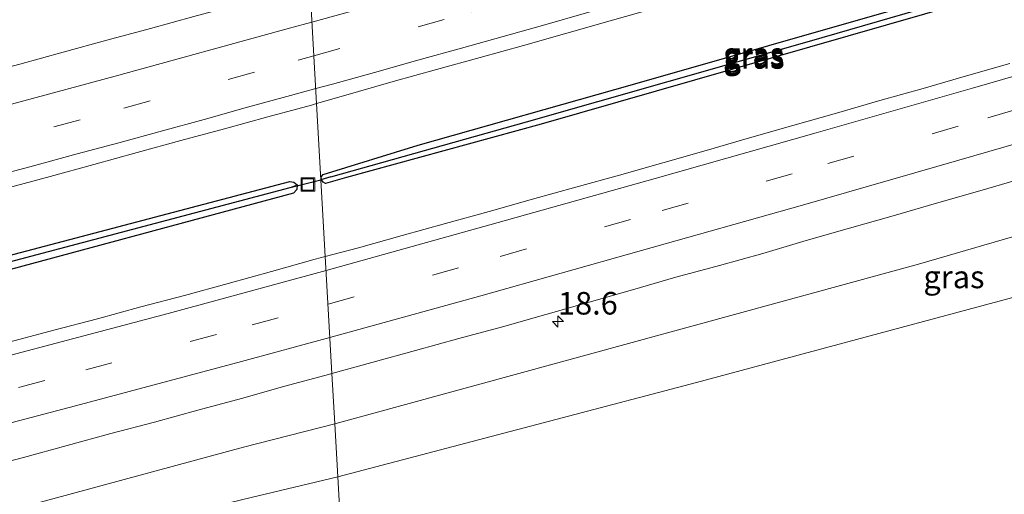
# Model space of a CAD drawing. Units: metres. Extents: x 239996 to 250007, y 525891 to 528102.
# Drawn here: x 245482 to 245591, y 527074 to 527127 of the extents above; entities that cross this region are included whole.
import ezdxf
from ezdxf.enums import TextEntityAlignment as Align

# ---------------------------------------------------------------- set-up
doc = ezdxf.new("R2010")
doc.units = ezdxf.units.M
doc.linetypes.add('VW-3-9_STREEP', pattern=[12, 3, -9])
doc.layers.get('0').update_dxf_attribs({"lineweight": 25})
for name, color, linetype, lineweight in [('B-ME-AM-KILOMETR-S-B1', 7, 'Continuous', 18), ('B-ME-GW-KRUINLIJN-L-B1', 93, 'Continuous', 18), ('B-ME-GW-TEENLIJN-L-B1', 93, 'Continuous', 18), ('B-ME-IE-GRASLAND-GV-B6', 93, 'Continuous', 18), ('B-ME-IE-HULPGEOMETRIE-L-B1', 53, 'Continuous', 18), ('B-ME-IE-INRICHTINGSELEMENT-S-B1', 253, 'Continuous', 18), ('B-ME-VH-VERH_SOORT-BITUMEN-GV-B6', 8, 'IE-TERREINAFSCHEIDING-NATUURLIJK-HOUTWAL', 18), ('B-ME-VW-MARKERING-39STREEP-015-L-B1', 255, 'VW-3-9_STREEP', 18), ('B-ME-VW-MARKERING-STREEP-015-L-B1', 7, 'Continuous', 18)]:
    doc.layers.add(name, color=color, linetype=linetype, lineweight=lineweight)
for name, color, linetype in [('B-ME-GW-INSTEEKWATERGANG-L-B1', 10, 'Continuous'), ('B-ME-GW-WATERGANG-GREPPEL-L-B1', 10, 'Continuous'), ('B-ME-KW-DUIKER-L-B1', 10, 'Continuous')]:
    doc.layers.add(name, color=color, linetype=linetype)
doc.styles.add('NLCS-ISO', font='NLCS-ISO.TTF')
doc.linetypes.add('IE-TERREINAFSCHEIDING-NATUURLIJK-HOUTWAL', pattern='A,7,-1.5,[67,NLCS.SHX,S=0.75,R=45,X=0,Y=0],-1.5,7,-1.5,[70,NLCS.SHX,S=0.75,R=0,X=0,Y=0],-1.5', length=20)

# ---------------------------------------------------------------- blocks, each defined once
blk = doc.blocks.new('hecto')
for p, q in [((0, 0.625), (-0.625, 0)), ((0, -0.625), (0, 0.625)), ((-0.625, 0), (0.625, 0)), ((0.625, 0), (0, -0.625))]:
    blk.add_line(p, q)
blk = doc.blocks.new('put')
for p, q in [((0.75, 0.75), (-0.75, 0.75)), ((-0.75, 0.75), (-0.75, -0.75)), ((0.75, -0.75), (0.75, 0.75)), ((-0.75, -0.75), (0.75, -0.75))]:
    blk.add_line(p, q)
blk.add_lwpolyline([(-0.625, 0.625), (0.625, 0.625), (0.625, -0.625), (-0.625, -0.625)], close=True)

msp = doc.modelspace()

# ---------------------------------------------------------------- linework, layer by layer
at = {"layer": 'B-ME-GW-INSTEEKWATERGANG-L-B1'}
for points in [[(245515.229, 527109.199, 15.953), (245515.175, 527109.471, 15.953), (245515.415, 527109.756, 15.953), (245525.943, 527112.985, 16.189), (245549.678, 527119.722, 16.637), (245579.892, 527128.382, 17.288), (245610.068, 527136.998, 17.728), (245610.525, 527137.051, 17.728), (245610.912, 527136.869, 17.728), (245611.017, 527136.699, 17.728)], [(245611.017, 527136.699, 17.728), (245611.108, 527136.551, 17.728), (245611.057, 527136.327, 17.728), (245610.863, 527136.083, 17.679), (245586.294, 527128.763, 17.256), (245539.576, 527115.326, 16.466), (245518.013, 527109.405, 15.953), (245515.672, 527108.74, 15.953), (245515.394, 527108.88, 15.953), (245515.244, 527109.125, 15.953), (245515.229, 527109.199, 15.953)], [(245420.825, 527084.672, 14.635), (245420.84, 527085.061, 14.635), (245421.275, 527085.531, 14.635), (245427.671, 527087.169, 14.838), (245464.874, 527096.621, 15.357), (245511.734, 527108.962, 15.933), (245512.177, 527108.889, 15.933), (245512.513, 527108.588, 15.933)], [(245512.513, 527108.588, 15.933), (245512.504, 527108.077, 15.933), (245512.134, 527107.672, 15.933), (245475.122, 527097.695, 15.313), (245421.542, 527084.261, 14.635), (245421.078, 527084.353, 14.635), (245420.822, 527084.601, 14.635), (245420.825, 527084.672, 14.635)]]:
    msp.add_polyline3d(points, dxfattribs=at)
at = {"layer": 'B-ME-GW-KRUINLIJN-L-B1'}
for points in [[(245788.722, 527163.976, 19.104), (245789.115, 527162.659, 19.104), (245789.251, 527161.739, 19.121), (245789.046, 527160.771, 19.133), (245787.998, 527159.761, 19.145), (245786.431, 527159.035, 19.116), (245758.479, 527151.147, 18.958), (245702.213, 527135.064, 18.538), (245652.6868, 527120.5653, 17.8134), (245647.941, 527119.176, 17.744), (245581.382, 527099.808, 16.661), (245516.704, 527082.094, 15.631)], [(245516.704, 527082.094, 15.631), (245506.571, 527079.488, 15.519), (245479.735, 527072.223, 15.268), (245454.317, 527065.814, 15.126), (245433.92, 527060.658, 14.988), (245419.269, 527057.542, 14.927), (245401.595, 527054.61, 14.87), (245372.293, 527050.249, 14.671)]]:
    msp.add_polyline3d(points, dxfattribs=at)
at = {"layer": 'B-ME-GW-TEENLIJN-L-B1'}
for points in [[(245517.039, 527076.207, 13.79), (245556.793, 527086.688, 14.104), (245627.309, 527105.654, 14.357), (245653.9188, 527112.835, 14.4046), (245679.287, 527119.681, 14.45), (245740.045, 527136.038, 14.454), (245790.374, 527149.273, 14.344), (245793.004, 527150.305, 14.344), (245795.256, 527151.724, 14.287), (245797.857, 527153.9, 14.173), (245799.407, 527155.686, 14.112), (245800.638, 527157.561, 14.055), (245801.336, 527159.352, 14.006), (245801.57, 527161.418, 13.765)], [(245372.293, 527050.249, 14.671), (245385.499, 527051.437, 14.61), (245398.94, 527053.101, 14.655), (245410.674, 527054.443, 14.635), (245422.743, 527055.897, 14.606), (245431.906, 527057.239, 14.618), (245440.725, 527058.728, 14.525), (245450.234, 527060.37, 14.417), (245460.236, 527062.625, 14.286), (245472.471, 527065.487, 14.233), (245485.753, 527068.69, 14.099), (245507.428, 527073.914, 13.827), (245517.039, 527076.207, 13.79)]]:
    msp.add_polyline3d(points, dxfattribs=at)
at = {"layer": 'B-ME-GW-WATERGANG-GREPPEL-L-B1'}
for points in [[(245516.262, 527109.474, 15.574), (245537.957, 527115.585, 16.01), (245569.296, 527124.53, 16.421), (245609.799, 527136.306, 17.39)], [(245422.099, 527084.994, 14.367), (245461.931, 527095.109, 14.899), (245511.75, 527108.307, 15.576)]]:
    msp.add_polyline3d(points, dxfattribs=at)
at = {"layer": 'B-ME-IE-GRASLAND-GV-B6'}
for points in [[(245515.229, 527109.199, 15.953), (245515.175, 527109.471, 15.953), (245515.415, 527109.756, 15.953), (245525.943, 527112.985, 16.189), (245549.678, 527119.722, 16.637), (245579.892, 527128.382, 17.288), (245610.068, 527136.998, 17.728), (245610.525, 527137.051, 17.728), (245610.912, 527136.869, 17.728), (245611.017, 527136.699, 17.728), (245609.799, 527136.306, 17.39), (245569.296, 527124.53, 16.421), (245537.957, 527115.585, 16.01), (245516.262, 527109.474, 15.574), (245515.229, 527109.199, 15.953)], [(245515.229, 527109.199, 15.953), (245515.244, 527109.125, 15.953), (245515.394, 527108.88, 15.953), (245515.672, 527108.74, 15.953), (245518.013, 527109.405, 15.953), (245539.576, 527115.326, 16.466), (245586.294, 527128.763, 17.256), (245610.863, 527136.083, 17.679), (245611.057, 527136.327, 17.728), (245611.108, 527136.551, 17.728), (245611.017, 527136.699, 17.728), (245610.912, 527136.869, 17.728), (245610.525, 527137.051, 17.728), (245610.068, 527136.998, 17.728), (245579.892, 527128.382, 17.288), (245549.678, 527119.722, 16.637), (245525.943, 527112.985, 16.189), (245515.415, 527109.756, 15.953), (245515.175, 527109.471, 15.953), (245515.229, 527109.199, 15.953)], [(245515.229, 527109.199, 15.953), (245516.262, 527109.474, 15.574), (245537.957, 527115.585, 16.01), (245569.296, 527124.53, 16.421), (245609.799, 527136.306, 17.39), (245611.017, 527136.699, 17.728), (245611.108, 527136.551, 17.728), (245611.057, 527136.327, 17.728), (245610.863, 527136.083, 17.679), (245586.294, 527128.763, 17.256), (245539.576, 527115.326, 16.466), (245518.013, 527109.405, 15.953), (245515.672, 527108.74, 15.953), (245515.394, 527108.88, 15.953), (245515.244, 527109.125, 15.953), (245515.229, 527109.199, 15.953)], [(245702.213, 527135.064, 18.538), (245652.6868, 527120.5653, 17.8134), (245647.941, 527119.176, 17.744), (245581.382, 527099.808, 16.661), (245516.704, 527082.094, 15.631)], [(245513.927, 527130.8, 16.151), (245510.725, 527129.904, 16.101), (245505.905, 527128.573, 16.034), (245501.083, 527127.251, 15.957), (245496.262, 527125.925, 15.887), (245491.433, 527124.627, 15.825), (245486.613, 527123.298, 15.756), (245481.784, 527121.997, 15.693), (245476.951, 527120.716, 15.639), (245472.124, 527119.408, 15.583), (245467.287, 527118.142, 15.509), (245462.459, 527116.84, 15.438), (245457.618, 527115.592, 15.379), (245452.777, 527114.339, 15.305), (245447.932, 527113.103, 15.244), (245443.083, 527111.883, 15.184), (245438.237, 527110.652, 15.136), (245433.384, 527109.451, 15.079), (245428.523, 527108.276, 14.994), (245423.669, 527107.078, 14.951), (245418.8, 527105.934, 14.91)], [(245591.4976, 527122.0664, 17.4022), (245586.6943, 527120.6789, 17.3117), (245581.8885, 527119.2999, 17.2187), (245577.0778, 527117.9366, 17.1204), (245572.2757, 527116.5424, 17.0265), (245567.4616, 527115.1922, 16.9357), (245562.6601, 527113.7981, 16.8429), (245557.8528, 527112.4227, 16.7579), (245553.0452, 527111.0482, 16.6627), (245548.2376, 527109.6753, 16.5819), (245543.4143, 527108.3568, 16.5086), (245538.6032, 527106.9965, 16.4391), (245533.7948, 527105.6328, 16.3596), (245528.976, 527104.3003, 16.2871), (245524.1517, 527102.9845, 16.1992), (245519.3396, 527101.6236, 16.1327), (245515.6473, 527100.6426, 16.061), (245514.681, 527117.605, 16.416), (245517.419, 527118.38, 16.466), (245523.157, 527120.049, 16.555), (245527.971, 527121.398, 16.62), (245532.798, 527122.706, 16.697), (245537.613, 527124.053, 16.77), (245542.42, 527125.428, 16.85), (245547.229, 527126.797, 16.94), (245552.038, 527128.166, 17.003)], [(245516.704, 527082.094, 15.631), (245581.382, 527099.808, 16.661), (245647.941, 527119.176, 17.744), (245652.6868, 527120.5653, 17.8134), (245653.6753, 527116.8273, 15.9957), (245653.9188, 527112.835, 14.4046), (245627.309, 527105.654, 14.357), (245556.793, 527086.688, 14.104), (245517.039, 527076.207, 13.79), (245516.704, 527082.094, 15.631)], [(245414.894, 527091.718, 15.044), (245422.192, 527093.463, 15.166), (245427.037, 527094.699, 15.23), (245431.899, 527095.866, 15.302), (245436.757, 527097.047, 15.368), (245441.614, 527098.238, 15.436), (245446.463, 527099.455, 15.499), (245451.313, 527100.67, 15.555), (245456.163, 527101.884, 15.608), (245461.003, 527103.141, 15.654), (245465.848, 527104.378, 15.711), (245470.681, 527105.661, 15.78), (245475.52, 527106.919, 15.845), (245480.349, 527108.218, 15.921), (245485.174, 527109.534, 15.992), (245490, 527110.838, 16.062), (245494.816, 527112.179, 16.131), (245499.635, 527113.511, 16.207), (245504.46, 527114.825, 16.277), (245509.286, 527116.132, 16.337), (245514.11, 527117.444, 16.405), (245514.681, 527117.605, 16.416), (245515.6473, 527100.6426, 16.061)], [(245518.013, 527059.108, 13.926), (245517.039, 527076.207, 13.79), (245556.793, 527086.688, 14.104), (245627.309, 527105.654, 14.357), (245653.9188, 527112.835, 14.4046), (245653.0427, 527109.4069, 14.1361), (245650.4981, 527106.8577, 14.4446), (245633.6138, 527102.2065, 14.0778), (245631.8287, 527101.3498, 14.0631), (245631.5303, 527100.5067, 13.9826), (245631.42, 527099.1957, 13.8978), (245631.8045, 527097.9719, 13.8451), (245637.2438, 527092.9311, 13.9127), (245644.8231, 527087.6058, 13.9376), (245648.8396, 527084.9835, 13.9492), (245653.856, 527083.9346, 14.016), (245656.1204, 527083.0691, 14.0327), (245657.3336, 527081.4191, 13.959), (245658.9191, 527080.0811, 13.9394), (245664.6499, 527077.6646, 14.032), (245667.5622, 527076.9936, 14.0211), (245671.3211, 527075.8525, 13.9872), (245673.2751, 527075.565, 13.981), (245683.183, 527075.2358, 13.9549)], [(245512.513, 527108.588, 15.933), (245512.177, 527108.889, 15.933), (245511.734, 527108.962, 15.933), (245464.874, 527096.621, 15.357), (245427.671, 527087.169, 14.838), (245421.275, 527085.531, 14.635), (245420.84, 527085.061, 14.635), (245420.825, 527084.672, 14.635), (245420.822, 527084.601, 14.635), (245421.078, 527084.353, 14.635), (245421.542, 527084.261, 14.635), (245475.122, 527097.695, 15.313), (245512.134, 527107.672, 15.933), (245512.504, 527108.077, 15.933), (245512.513, 527108.588, 15.933)], [(245511.75, 527108.307, 15.576), (245461.931, 527095.109, 14.899), (245422.099, 527084.994, 14.367), (245420.825, 527084.672, 14.635), (245420.84, 527085.061, 14.635), (245421.275, 527085.531, 14.635), (245427.671, 527087.169, 14.838), (245464.874, 527096.621, 15.357), (245511.734, 527108.962, 15.933), (245512.177, 527108.889, 15.933), (245512.513, 527108.588, 15.933), (245511.75, 527108.307, 15.576)], [(245516.704, 527082.094, 15.631), (245516.3857, 527087.6806, 15.9611), (245520.8068, 527088.8941, 16.0136), (245525.6301, 527090.2119, 16.0698), (245530.4504, 527091.5404, 16.1261), (245535.2712, 527092.8674, 16.1865), (245540.0865, 527094.214, 16.2428), (245544.8943, 527095.5875, 16.3063), (245549.7028, 527096.9574, 16.3626), (245554.5044, 527098.3552, 16.4391), (245559.3309, 527099.6599, 16.4945), (245564.1479, 527101.0005, 16.5688), (245568.9443, 527102.4154, 16.652), (245573.7481, 527103.8041, 16.7385), (245578.5592, 527105.167, 16.8177), (245583.3627, 527106.5545, 16.9121), (245588.1694, 527107.9309, 17.0125), (245592.97, 527109.33, 17.1011)], [(245512.513, 527108.588, 15.933), (245512.504, 527108.077, 15.933), (245512.134, 527107.672, 15.933), (245475.122, 527097.695, 15.313), (245421.542, 527084.261, 14.635), (245421.078, 527084.353, 14.635), (245420.822, 527084.601, 14.635), (245420.825, 527084.672, 14.635), (245422.099, 527084.994, 14.367), (245461.931, 527095.109, 14.899), (245511.75, 527108.307, 15.576), (245512.513, 527108.588, 15.933)], [(245515.6473, 527100.6426, 16.061), (245514.5078, 527100.3398, 16.0389), (245509.6893, 527099.0042, 15.9634), (245504.8769, 527097.6454, 15.8894), (245500.0579, 527096.3103, 15.82), (245495.2146, 527095.0685, 15.7532), (245490.3969, 527093.7289, 15.6753), (245485.5577, 527092.4724, 15.6002), (245480.7289, 527091.1734, 15.5302), (245475.8905, 527089.9133, 15.4713), (245471.0573, 527088.6315, 15.4101), (245466.2177, 527087.376, 15.3501), (245461.3689, 527086.152, 15.2882), (245456.5338, 527084.8798, 15.2154), (245451.6951, 527083.6342, 15.1528), (245446.84, 527082.436, 15.0956), (245441.983, 527081.2445, 15.0284), (245437.1333, 527080.0239, 14.9636), (245432.2673, 527078.8748, 14.8914), (245427.4024, 527077.7207, 14.8334), (245422.5399, 527076.5558, 14.7826), (245417.6743, 527075.4042, 14.7621)], [(245419.1319, 527062.6989, 14.9984), (245423.9958, 527063.8585, 15.0269), (245428.8541, 527065.0401, 15.0639), (245433.7147, 527066.214, 15.1101), (245438.574, 527067.3905, 15.1462), (245443.426, 527068.5975, 15.2028), (245448.2822, 527069.7893, 15.2443), (245453.1286, 527071.0203, 15.2785), (245457.979, 527072.2335, 15.3368), (245462.8333, 527073.4339, 15.3778), (245467.6756, 527074.6807, 15.416), (245472.5372, 527075.848, 15.4604), (245477.3786, 527077.1028, 15.507), (245482.2174, 527078.365, 15.5588), (245487.036, 527079.699, 15.6112), (245491.8631, 527081.0037, 15.6649), (245496.7026, 527082.2604, 15.7196), (245501.5222, 527083.5939, 15.7917), (245506.3471, 527084.9042, 15.8521), (245511.1569, 527086.2705, 15.9115), (245515.9852, 527087.5707, 15.9563), (245516.3857, 527087.6806, 15.9611), (245516.704, 527082.094, 15.631)], [(245517.039, 527076.207, 13.79), (245507.428, 527073.914, 13.827), (245485.753, 527068.69, 14.099), (245472.471, 527065.487, 14.233), (245460.236, 527062.625, 14.286), (245450.234, 527060.37, 14.417), (245440.725, 527058.728, 14.525), (245431.906, 527057.239, 14.618), (245422.743, 527055.897, 14.606), (245410.674, 527054.443, 14.635), (245398.94, 527053.101, 14.655), (245385.499, 527051.437, 14.61), (245372.293, 527050.249, 14.671), (245401.595, 527054.61, 14.87), (245419.269, 527057.542, 14.927), (245433.92, 527060.658, 14.988), (245454.317, 527065.814, 15.126), (245479.735, 527072.223, 15.268), (245506.571, 527079.488, 15.519), (245516.704, 527082.094, 15.631), (245517.039, 527076.207, 13.79)], [(245516.704, 527082.094, 15.631), (245506.571, 527079.488, 15.519), (245479.735, 527072.223, 15.268), (245454.317, 527065.814, 15.126), (245433.92, 527060.658, 14.988), (245419.269, 527057.542, 14.927)], [(245507.428, 527073.914, 13.827), (245517.039, 527076.207, 13.79), (245518.013, 527059.108, 13.926)]]:
    msp.add_polyline3d(points, dxfattribs=at)
at = {"layer": 'B-ME-IE-HULPGEOMETRIE-L-B1'}
for p, q in [((245516.262, 527109.474, 15.574), (245515.229, 527109.199, 15.953)), ((245511.75, 527108.307, 15.576), (245512.513, 527108.588, 15.933))]:
    msp.add_line(p, q, dxfattribs=at)
msp.add_polyline3d([(245518.013, 527059.108, 13.926), (245517.039, 527076.207, 13.79), (245516.704, 527082.094, 15.631), (245516.3857, 527087.6806, 15.9611), (245515.6473, 527100.6426, 16.061), (245514.681, 527117.605, 16.416), (245513.927, 527130.8, 16.151), (245513.606, 527135.788, 16.069), (245513.422, 527138.642, 15.011), (245513.326, 527140.14, 15.065), (245513.244, 527141.405, 15.348), (245513.039, 527144.596, 15.455), (245513.021, 527145.014, 15.468), (245512.855, 527148.816, 15.427), (245512.695, 527152.467, 15.316), (245512.502, 527155.858, 15.087), (245512.215, 527160.897, 13.518), (245511.966, 527165.269, 13.236), (245511.907, 527166.297, 12.907), (245511.793, 527168.291, 11.773), (245511.665, 527170.543, 13.001), (245510.226, 527195.815, 12.818), (245508.55, 527225.231, 12.769), (245508.42, 527227.519, 12.732)], dxfattribs=at)
at = {"layer": 'B-ME-KW-DUIKER-L-B1'}
for p in [(245511.75, 527108.307, 15.576), (245516.262, 527109.474, 15.574)]:
    msp.add_line(p, (245515.162, 527109.166, 15.614), dxfattribs=at)
at = {"layer": 'B-ME-VH-VERH_SOORT-BITUMEN-GV-B6'}
for points in [[(245595.292, 527140.579, 17.75), (245590.491, 527139.183, 17.66), (245585.688, 527137.795, 17.572), (245580.884, 527136.408, 17.492), (245576.084, 527135.005, 17.413), (245571.283, 527133.609, 17.337), (245566.475, 527132.235, 17.256), (245561.657, 527130.9, 17.188), (245556.853, 527129.512, 17.098), (245552.038, 527128.166, 17.003), (245547.229, 527126.797, 16.94), (245542.42, 527125.428, 16.85), (245537.613, 527124.053, 16.77), (245532.798, 527122.706, 16.697), (245527.971, 527121.398, 16.62), (245523.157, 527120.049, 16.555), (245517.419, 527118.38, 16.466), (245514.681, 527117.605, 16.416), (245513.927, 527130.8, 16.151)], [(245418.8, 527105.934, 14.91), (245423.669, 527107.078, 14.951), (245428.523, 527108.276, 14.994), (245433.384, 527109.451, 15.079), (245438.237, 527110.652, 15.136), (245443.083, 527111.883, 15.184), (245447.932, 527113.103, 15.244), (245452.777, 527114.339, 15.305), (245457.618, 527115.592, 15.379), (245462.459, 527116.84, 15.438), (245467.287, 527118.142, 15.509), (245472.124, 527119.408, 15.583), (245476.951, 527120.716, 15.639), (245481.784, 527121.997, 15.693), (245486.613, 527123.298, 15.756), (245491.433, 527124.627, 15.825), (245496.262, 527125.925, 15.887), (245501.083, 527127.251, 15.957), (245505.905, 527128.573, 16.034), (245510.725, 527129.904, 16.101), (245513.927, 527130.8, 16.151), (245514.681, 527117.605, 16.416)], [(245516.3857, 527087.6806, 15.9611), (245515.6473, 527100.6426, 16.061), (245519.3396, 527101.6236, 16.1327), (245524.1517, 527102.9845, 16.1992), (245528.976, 527104.3003, 16.2871), (245533.7948, 527105.6328, 16.3596), (245538.6032, 527106.9965, 16.4391), (245543.4143, 527108.3568, 16.5086), (245548.2376, 527109.6753, 16.5819), (245553.0452, 527111.0482, 16.6627), (245557.8528, 527112.4227, 16.7579), (245562.6601, 527113.7981, 16.8429), (245567.4616, 527115.1922, 16.9357), (245572.2757, 527116.5424, 17.0265), (245577.0778, 527117.9366, 17.1204), (245581.8885, 527119.2999, 17.2187), (245586.6943, 527120.6789, 17.3117), (245591.4976, 527122.0664, 17.4022)], [(245514.681, 527117.605, 16.416), (245514.11, 527117.444, 16.405), (245509.286, 527116.132, 16.337), (245504.46, 527114.825, 16.277), (245499.635, 527113.511, 16.207), (245494.816, 527112.179, 16.131), (245490, 527110.838, 16.062), (245485.174, 527109.534, 15.992), (245480.349, 527108.218, 15.921), (245475.52, 527106.919, 15.845), (245470.681, 527105.661, 15.78), (245465.848, 527104.378, 15.711), (245461.003, 527103.141, 15.654), (245456.163, 527101.884, 15.608), (245451.313, 527100.67, 15.555), (245446.463, 527099.455, 15.499), (245441.614, 527098.238, 15.436), (245436.757, 527097.047, 15.368), (245431.899, 527095.866, 15.302), (245427.037, 527094.699, 15.23), (245422.192, 527093.463, 15.166), (245414.894, 527091.718, 15.044)], [(245592.97, 527109.33, 17.1011), (245588.1694, 527107.9309, 17.0125), (245583.3627, 527106.5545, 16.9121), (245578.5592, 527105.167, 16.8177), (245573.7481, 527103.8041, 16.7385), (245568.9443, 527102.4154, 16.652), (245564.1479, 527101.0005, 16.5688), (245559.3309, 527099.6599, 16.4945), (245554.5044, 527098.3552, 16.4391), (245549.7028, 527096.9574, 16.3626), (245544.8943, 527095.5875, 16.3063), (245540.0865, 527094.214, 16.2428), (245535.2712, 527092.8674, 16.1865), (245530.4504, 527091.5404, 16.1261), (245525.6301, 527090.2119, 16.0698), (245520.8068, 527088.8941, 16.0136), (245516.3857, 527087.6806, 15.9611)], [(245417.6743, 527075.4042, 14.7621), (245422.5399, 527076.5558, 14.7826), (245427.4024, 527077.7207, 14.8334), (245432.2673, 527078.8748, 14.8914), (245437.1333, 527080.0239, 14.9636), (245441.983, 527081.2445, 15.0284), (245446.84, 527082.436, 15.0956), (245451.6951, 527083.6342, 15.1528), (245456.5338, 527084.8798, 15.2154), (245461.3689, 527086.152, 15.2882), (245466.2177, 527087.376, 15.3501), (245471.0573, 527088.6315, 15.4101), (245475.8905, 527089.9133, 15.4713), (245480.7289, 527091.1734, 15.5302), (245485.5577, 527092.4724, 15.6002), (245490.3969, 527093.7289, 15.6753), (245495.2146, 527095.0685, 15.7532), (245500.0579, 527096.3103, 15.82), (245504.8769, 527097.6454, 15.8894), (245509.6893, 527099.0042, 15.9634), (245514.5078, 527100.3398, 16.0389), (245515.6473, 527100.6426, 16.061), (245516.3857, 527087.6806, 15.9611)], [(245516.3857, 527087.6806, 15.9611), (245515.9852, 527087.5707, 15.9563), (245511.1569, 527086.2705, 15.9115), (245506.3471, 527084.9042, 15.8521), (245501.5222, 527083.5939, 15.7917), (245496.7026, 527082.2604, 15.7196), (245491.8631, 527081.0037, 15.6649), (245487.036, 527079.699, 15.6112), (245482.2174, 527078.365, 15.5588), (245477.3786, 527077.1028, 15.507), (245472.5372, 527075.848, 15.4604), (245467.6756, 527074.6807, 15.416), (245462.8333, 527073.4339, 15.3778), (245457.979, 527072.2335, 15.3368), (245453.1286, 527071.0203, 15.2785), (245448.2822, 527069.7893, 15.2443), (245443.426, 527068.5975, 15.2028), (245438.574, 527067.3905, 15.1462), (245433.7147, 527066.214, 15.1101), (245428.8541, 527065.0401, 15.0639), (245423.9958, 527063.8585, 15.0269), (245419.1319, 527062.6989, 14.9984)]]:
    msp.add_polyline3d(points, dxfattribs=at)
at = {"layer": 'B-ME-VW-MARKERING-39STREEP-015-L-B1'}
for points in [[(245514.378, 527122.9082, 16.4471), (245531.8983, 527127.788, 16.7166), (245551.1293, 527133.24, 17.0236), (245570.4063, 527138.749, 17.3364), (245589.6273, 527144.248, 17.6632), (245608.8043, 527149.786, 18.0136), (245628.0393, 527155.347, 18.3482), (245647.2846, 527160.8596, 18.6324), (245666.4523, 527166.418, 18.8936), (245685.7163, 527171.983, 19.1023), (245704.9103, 527177.534, 19.3143), (245724.1317, 527183.0981, 19.4654), (245743.3512, 527188.6328, 19.5676), (245761.0671, 527193.7845, 19.6275)], [(245515.9472, 527095.3792, 16.0953), (245535.0419, 527100.6687, 16.374), (245552.9597, 527105.7397, 16.6413), (245571.3418, 527110.9585, 16.9606), (245589.0725, 527116.042, 17.293), (245607.1338, 527121.2598, 17.6518), (245625.5079, 527126.583, 17.9879), (245643.3346, 527131.7553, 18.2779), (245662.0523, 527137.1828, 18.559), (245680.5363, 527142.5177, 18.8021), (245698.6826, 527147.7548, 19.0136), (245716.7912, 527152.9945, 19.1814), (245735.0261, 527158.3, 19.3369), (245753.2557, 527163.5747, 19.4564), (245771.97, 527168.9787, 19.5199), (245782.8445, 527172.1295, 19.585)], [(245415.6923, 527097.408, 15.0812), (245435.1713, 527101.9585, 15.344), (245454.6113, 527106.847, 15.6082), (245473.9863, 527111.935, 15.8716), (245493.33, 527117.114, 16.133), (245512.637, 527122.4233, 16.4203), (245514.378, 527122.9082, 16.4471)], [(245138.7449, 527024.7094, 14.0034), (245155.5, 527026.3025, 13.9849), (245169.9579, 527027.781, 13.9592), (245187.9077, 527029.8167, 13.9161), (245206.3653, 527032.078, 13.9123), (245224.4813, 527034.4471, 13.9119), (245238.6469, 527036.4251, 13.9296), (245257.483, 527039.182, 13.9546), (245276.5014, 527042.1546, 13.9955), (245289.9151, 527044.3755, 14.0454), (245298.8762, 527045.9145, 14.0768), (245313.2123, 527048.4419, 14.1672), (245327.6382, 527051.1057, 14.2336), (245345.9457, 527054.668, 14.3263), (245364.3651, 527058.3915, 14.4572), (245382.4992, 527062.2255, 14.6001), (245395.7745, 527065.1479, 14.7154), (245415.1931, 527069.6154, 14.8873), (245433.2784, 527073.8736, 15.0543), (245451.9752, 527078.4515, 15.2695), (245470.058, 527083.0947, 15.482), (245489.0943, 527088.0868, 15.7118), (245507.5406, 527093.0719, 15.9693), (245515.9472, 527095.3792, 16.0953)]]:
    msp.add_polyline3d(points, dxfattribs=at)
at = {"layer": 'B-ME-VW-MARKERING-STREEP-015-L-B1'}
for points in [[(245514.1642, 527126.6497, 16.362), (245530.9239, 527131.2837, 16.6214), (245550.1666, 527136.7354, 16.9288), (245569.3987, 527142.2238, 17.2432), (245588.6231, 527147.7396, 17.5853), (245607.8334, 527153.3042, 17.9278), (245627.0528, 527158.837, 18.2582), (245646.2686, 527164.3826, 18.5523), (245665.4862, 527169.9216, 18.8091), (245684.7023, 527175.4664, 19.0333), (245703.9018, 527181.068, 19.2443), (245723.1154, 527186.621, 19.3836), (245742.3344, 527192.1555, 19.4721), (245758.0913, 527196.7147, 19.5142)], [(245515.7344, 527099.1142, 16.1205), (245533.895, 527104.152, 16.4081), (245552.1999, 527109.3194, 16.6931), (245570.0256, 527114.3644, 17.0214), (245587.3573, 527119.3215, 17.3435), (245605.6446, 527124.5961, 17.7077), (245622.96, 527129.6084, 18.0255), (245641.6299, 527135.0729, 18.3217), (245659.4331, 527140.243, 18.6021), (245677.2558, 527145.3808, 18.835), (245695.0365, 527150.5085, 19.0481), (245713.2736, 527155.7873, 19.2311), (245730.5865, 527160.8276, 19.3762), (245747.9063, 527165.8282, 19.4997), (245760.9176, 527169.5857, 19.5755), (245773.8977, 527173.3403, 19.616), (245779.8807, 527175.0661, 19.6701)], [(245516.1581, 527091.6763, 16.0536), (245532.8652, 527096.296, 16.2809), (245550.6847, 527101.3023, 16.5248), (245568.5221, 527106.3526, 16.8056), (245585.8476, 527111.3172, 17.1243), (245603.6351, 527116.457, 17.4777), (245622.649, 527121.966, 17.837), (245640.8876, 527127.2524, 18.1394), (245658.1869, 527132.2818, 18.421), (245676.9049, 527137.6791, 18.6679), (245696.0972, 527143.2321, 18.8938), (245713.4108, 527148.2314, 19.0635), (245731.1908, 527153.3904, 19.2154), (245748.9668, 527158.5247, 19.336), (245761.9628, 527162.283, 19.3966), (245780.212, 527167.5669, 19.4622), (245785.8139, 527169.1873, 19.4943)], [(245591.354, 527141.039, 17.714), (245586.74, 527139.716, 17.632), (245582.126, 527138.393, 17.556), (245577.512, 527137.07, 17.477), (245572.897, 527135.747, 17.4), (245568.283, 527134.424, 17.324), (245563.477, 527133.046, 17.248), (245558.671, 527131.668, 17.168), (245553.864, 527130.29, 17.074), (245549.203, 527128.959, 16.997), (245544.583, 527127.657, 16.922), (245539.963, 527126.355, 16.848), (245535.343, 527125.054, 16.775), (245530.723, 527123.752, 16.705), (245525.914, 527122.409, 16.624), (245521.097, 527121.072, 16.549), (245516.436, 527119.779, 16.479), (245514.586, 527119.271, 16.45)], [(245414.841, 527100.9139, 15.0045), (245434.293, 527105.5631, 15.2476), (245453.7133, 527110.389, 15.5206), (245473.0563, 527115.453, 15.7853), (245492.3673, 527120.652, 16.0483), (245511.6623, 527125.958, 16.3233), (245514.1642, 527126.6497, 16.362)], [(245514.586, 527119.271, 16.45), (245511.807, 527118.51, 16.408), (245507.039, 527117.198, 16.34), (245502.221, 527115.863, 16.273), (245497.595, 527114.581, 16.201), (245492.783, 527113.272, 16.129), (245488.149, 527112.024, 16.057), (245483.321, 527110.723, 15.985), (245478.567, 527109.449, 15.924), (245473.928, 527108.215, 15.867), (245469.154, 527106.953, 15.802), (245464.316, 527105.693, 15.737), (245459.477, 527104.433, 15.678), (245454.638, 527103.174, 15.62), (245449.918, 527101.96, 15.571), (245445.067, 527100.751, 15.515), (245440.215, 527099.541, 15.453), (245435.376, 527098.355, 15.389), (245430.712, 527097.218, 15.32), (245425.851, 527096.075, 15.249), (245421.176, 527094.984, 15.188), (245416.319, 527093.864, 15.118)], [(245138.6336, 527028.3814, 13.8961), (245156.7785, 527030.0913, 13.8762), (245175.6847, 527032.0751, 13.8462), (245194.4298, 527034.2738, 13.8246), (245212.8737, 527036.5979, 13.816), (245230.7514, 527038.9823, 13.8274), (245249.0418, 527041.6125, 13.8424), (245262.9125, 527043.7096, 13.8655), (245276.9107, 527045.9102, 13.901), (245294.8762, 527048.919, 13.9628), (245312.6774, 527052.0361, 14.0667), (245326.4341, 527054.6024, 14.133), (245345.0972, 527058.2237, 14.2192), (245363.0161, 527061.8589, 14.3436), (245376.3204, 527064.6411, 14.4556), (245394.0342, 527068.5285, 14.6051), (245412.0002, 527072.6568, 14.7725), (245425.6982, 527075.8451, 14.9014), (245444.1784, 527080.3183, 15.1277), (245461.9448, 527084.7991, 15.3575), (245480.804, 527089.7063, 15.5959), (245498.2165, 527094.344, 15.8547), (245515.7344, 527099.1142, 16.1205)], [(245244.3591, 527033.6021, 14.0354), (245262.6511, 527036.3412, 14.0489), (245276.5206, 527038.5369, 14.0844), (245294.3238, 527041.4821, 14.1596), (245312.5696, 527044.6732, 14.2474), (245331.2445, 527048.1485, 14.3388), (245349.4295, 527051.712, 14.4356), (245367.0917, 527055.2925, 14.5647), (245385.2164, 527059.1379, 14.6982), (245398.8718, 527062.1647, 14.8187), (245416.988, 527066.3531, 14.9695), (245434.5859, 527070.4939, 15.1137), (245452.1189, 527074.7986, 15.3009), (245470.5253, 527079.4929, 15.4926), (245487.9788, 527084.0721, 15.6858), (245506.344, 527088.9975, 15.923), (245516.1581, 527091.6763, 16.0536)]]:
    msp.add_polyline3d(points, dxfattribs=at)

# ---------------------------------------------------------------- block references
at = {"layer": 'B-ME-AM-KILOMETR-S-B1', "rotation": 90}
msp.add_blockref('hecto', (245541.431, 527093.432, 16.47), dxfattribs=at)
at = {"layer": 'B-ME-IE-INRICHTINGSELEMENT-S-B1', "rotation": 90}
msp.add_blockref('put', (245513.722, 527108.644, 15.694), dxfattribs=at)

# ---------------------------------------------------------------- texts
at = {"layer": 'B-ME-AM-KILOMETR-S-B1', "ltscale": 0.2, "style": 'NLCS-ISO'}
msp.add_text('18.6', height=2.5, dxfattribs=at).set_placement((245541.431, 527093.432, 16.47), align=Align.BOTTOM_LEFT)
at = {"layer": 'B-ME-IE-GRASLAND-GV-B6', "ltscale": 0.2, "style": 'NLCS-ISO'}
for p in [(245563.096, 527123.125), (245563.1415, 527122.8955), (245563.1685, 527122.7195), (245585.3114, 527098.3861)]:
    msp.add_text('gras', height=2.5, dxfattribs=at).set_placement(p, align=Align.MIDDLE_CENTER)

doc.saveas('drawing.dxf')
